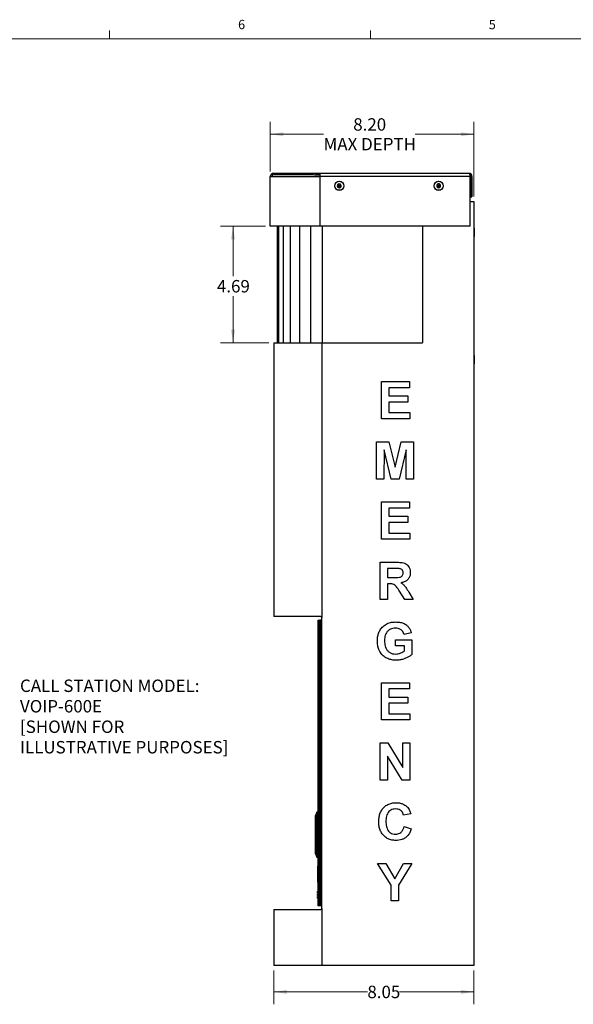
# Model space of a CAD drawing. Units: inches. Extents: x 0.3 to 21.8, y 0.2 to 16.9.
# Drawn here: x 4.9 to 10.4, y 6.9 to 16.9 of the extents above; entities that cross this region are included whole.
import ezdxf

# ---------------------------------------------------------------- set-up
doc = ezdxf.new("R2010")
doc.units = ezdxf.units.IN
doc.header["$MEASUREMENT"] = 0
doc.styles.add('SLDTEXTSTYLE0', font='TXT', dxfattribs={"width": 0.75})
doc.styles.add('SLDTEXTSTYLE1', font='TXT', dxfattribs={"width": 0.7})
doc.dimstyles.new('SLDDIMSTYLE0', dxfattribs={"dimtxt": 0.125, "dimasz": 0.13, "dimexe": 0, "dimexo": 0.0625, "dimgap": 0.03125, "dimtad": 0, "dimtih": 1, "dimtoh": 1, "dimlfac": 4, "dimrnd": 1e-09, "dimzin": 12, "dimdsep": 46, "dimtxsty": 'SLDTEXTSTYLE0', "dimsah": 1, "dimcen": 0.09, "dimadec": 0, "dimazin": 3, "dimtfac": 1, "dimtofl": 0, "dimtmove": 0, "dimatfit": 3, "dimfxl": 1, "dimfrac": 2, "dimtolj": 1, "dimtzin": 12, "dimarcsym": 0})
doc.dimstyles.new('SLDDIMSTYLE3', dxfattribs={"dimtxt": 0.125, "dimasz": 0.13, "dimexe": 0, "dimexo": 0.0625, "dimgap": 0.03125, "dimtad": 0, "dimtih": 1, "dimtoh": 1, "dimlfac": 4, "dimrnd": 1e-09, "dimzin": 4, "dimdsep": 46, "dimtxsty": 'SLDTEXTSTYLE0', "dimsah": 1, "dimcen": 0.09, "dimadec": 0, "dimazin": 1, "dimtfac": 1, "dimtofl": 0, "dimtmove": 0, "dimatfit": 3, "dimfxl": 1, "dimfrac": 2, "dimtolj": 1, "dimtzin": 12, "dimarcsym": 0})

# ---------------------------------------------------------------- blocks, each defined once
blk = doc.blocks.new('SW_NOTE_0_3')
at = {"color": 0, "linetype": 'Continuous', "lineweight": 0, "char_height": 0.125, "attachment_point": 1, "style": 'SLDTEXTSTYLE1'}
for s, insert in [('CALL STATION MODEL:', (0.0224, 0.0368)), ('VOIP-600E', (0.0224, -0.1693)), ('[SHOWN FOR', (0.0224, -0.3753)), ('ILLUSTRATIVE PURPOSES]', (0.0224, -0.5813))]:
    blk.add_mtext(s, dxfattribs=dict(at, insert=insert))
blk = doc.blocks.new('_D_4')
at = {"color": 7, "linetype": 'Continuous', "lineweight": 0}
for p, q in [((7.4263, 7.2889), (7.4263, 6.9485)), ((9.4388, 7.2889), (9.4388, 6.9485)), ((7.4263, 7.0735), (8.3667, 7.0735)), ((9.4388, 7.0735), (8.69, 7.0735))]:
    blk.add_line(p, q, dxfattribs=at)
at = {"color": 7, "linetype": 'Continuous', "lineweight": 18}
for points in [[(7.4263, 7.0735), (7.5563, 7.0535), (7.5563, 7.0935)], [(9.4388, 7.0735), (9.3088, 7.0935), (9.3088, 7.0535)]]:
    blk.add_solid(points, dxfattribs=at)
at = {"color": 7, "linetype": 'Continuous', "lineweight": 18, "insert": (8.3667, 7.1354), "char_height": 0.125, "attachment_point": 1, "style": 'SLDTEXTSTYLE0'}
blk.add_mtext('8.05', dxfattribs=at)
blk = doc.blocks.new('_D_5')
at = {"color": 7, "linetype": 'Continuous', "lineweight": 0}
for p, q in [((7.34, 14.7756), (6.8894, 14.7756)), ((7.0144, 14.7756), (7.0144, 14.2723)), ((7.0144, 13.6039), (7.0144, 14.0739)), ((7.3763, 13.6039), (6.8894, 13.6039))]:
    blk.add_line(p, q, dxfattribs=at)
at = {"color": 7, "linetype": 'Continuous', "lineweight": 18}
for points in [[(7.0144, 14.7756), (6.9944, 14.6456), (7.0344, 14.6456)], [(7.0144, 13.6039), (7.0344, 13.7339), (6.9944, 13.7339)]]:
    blk.add_solid(points, dxfattribs=at)
at = {"color": 7, "linetype": 'Continuous', "lineweight": 18, "insert": (6.8527, 14.235), "char_height": 0.125, "attachment_point": 1, "style": 'SLDTEXTSTYLE0'}
blk.add_mtext('4.69', dxfattribs=at)
blk = doc.blocks.new('_D_6')
at = {"color": 7, "linetype": 'Continuous', "lineweight": 0}
for p, q in [((7.39, 15.3276), (7.39, 15.8263)), ((9.4388, 15.0764), (9.4388, 15.8263)), ((7.39, 15.7013), (7.9256, 15.7013)), ((9.4388, 15.7013), (8.8466, 15.7013))]:
    blk.add_line(p, q, dxfattribs=at)
at = {"color": 7, "linetype": 'Continuous', "lineweight": 18}
for points in [[(7.39, 15.7013), (7.52, 15.6813), (7.52, 15.7213)], [(9.4388, 15.7013), (9.3088, 15.7213), (9.3088, 15.6813)]]:
    blk.add_solid(points, dxfattribs=at)
at = {"color": 7, "linetype": 'Continuous', "lineweight": 18, "char_height": 0.125, "attachment_point": 1, "style": 'SLDTEXTSTYLE0'}
for s, insert in [('8.20', (8.2245, 15.8624)), ('MAX DEPTH', (7.9256, 15.664))]:
    blk.add_mtext(s, dxfattribs=dict(at, insert=insert))

msp = doc.modelspace()

# ---------------------------------------------------------------- linework, layer by layer
at = {"color": 7, "linetype": 'Continuous', "lineweight": 18}
for p, q in [((5.7729, 16.6606), (5.7729, 16.7454)), ((8.3979, 16.6606), (8.3979, 16.7454)), ((0.5229, 16.6606), (21.5229, 16.6606))]:
    msp.add_line(p, q, dxfattribs=at)
at = {"color": 7, "linetype": 'Continuous', "lineweight": 25}
for p, q in [((7.39, 14.7756), (7.39, 15.2776)), ((7.39, 15.2776), (7.89, 15.2776)), ((7.405, 15.3036), (7.4125, 15.2906)), ((7.42, 15.2926), (7.42, 15.3076)), ((7.7703, 15.3076), (7.42, 15.3076)), ((7.7703, 15.2926), (7.42, 15.2926)), ((9.3888, 15.3076), (7.7703, 15.3076)), ((7.7703, 15.2926), (7.7703, 15.3076)), ((7.89, 15.2776), (7.89, 15.3036)), ((7.89, 14.7756), (7.89, 15.2776)), ((9.402, 15.2776), (7.89, 15.2776)), ((9.402, 14.7756), (9.402, 15.2776)), ((9.4038, 15.2776), (9.4188, 15.2776)), ((9.4038, 15.2776), (9.4038, 15.0726)), ((9.4188, 15.2776), (9.4188, 15.0726)), ((9.4038, 15.0726), (9.4188, 15.0726)), ((9.402, 15.0264), (9.4388, 15.0264)), ((9.4388, 15.0264), (9.4388, 7.3389)), ((7.89, 14.7756), (7.39, 14.7756)), ((7.4575, 14.7756), (7.4575, 13.6039)), ((7.4729, 14.7756), (7.4729, 13.6039)), ((7.5182, 14.7756), (7.5182, 13.6039)), ((7.5902, 14.7756), (7.5902, 13.6039)), ((7.684, 14.7756), (7.684, 13.6039)), ((7.7933, 14.7756), (7.7933, 13.6039)), ((9.402, 14.7756), (7.89, 14.7756)), ((7.9105, 14.7756), (7.9105, 13.6039)), ((8.9263, 13.6114), (8.9263, 14.7756)), ((9.4411, 14.7564), (9.4388, 14.7564)), ((9.4388, 14.6714), (9.4411, 14.6714)), ((9.4435, 14.7522), (9.4411, 14.7564)), ((9.4411, 14.7139), (9.4411, 14.7564)), ((9.4411, 14.6714), (9.4411, 14.7139)), ((9.4411, 14.6714), (9.4435, 14.6755)), ((9.4435, 14.7139), (9.4435, 14.7522)), ((9.4435, 14.6755), (9.4435, 14.7139)), ((7.4263, 13.6039), (7.4263, 10.8514)), ((7.4263, 13.6039), (7.9093, 13.6039)), ((7.9093, 13.6039), (7.9093, 10.8396)), ((7.9093, 13.6039), (8.9188, 13.6039)), ((9.4411, 13.4751), (9.4388, 13.4751)), ((9.4435, 13.471), (9.4411, 13.4751)), ((9.4411, 13.4326), (9.4411, 13.4751)), ((9.4388, 13.3901), (9.4411, 13.3901)), ((9.4411, 13.3901), (9.4411, 13.4326)), ((9.4411, 13.3901), (9.4435, 13.3942)), ((9.4435, 13.4326), (9.4435, 13.471)), ((9.4435, 13.3942), (9.4435, 13.4326)), ((8.5105, 12.8389), (8.5105, 13.2139)), ((8.5105, 13.2139), (8.7893, 13.2139)), ((8.7893, 13.2139), (8.7893, 13.1514)), ((8.5826, 13.1514), (8.5826, 13.0696)), ((8.7893, 13.1514), (8.5826, 13.1514)), ((8.5826, 13.0696), (8.7749, 13.0696)), ((8.7749, 13.0071), (8.5826, 13.0071)), ((8.5826, 13.0071), (8.5826, 12.9014)), ((8.7749, 13.0696), (8.7749, 13.0071)), ((8.5826, 12.9014), (8.7941, 12.9014)), ((8.7941, 12.9014), (8.7941, 12.8389)), ((8.7941, 12.8389), (8.5105, 12.8389)), ((8.46, 12.2329), (8.46, 12.6079)), ((8.46, 12.6079), (8.582, 12.6079)), ((8.582, 12.6079), (8.6451, 12.3521)), ((8.6451, 12.3521), (8.7082, 12.6079)), ((8.7082, 12.6079), (8.8302, 12.6079)), ((8.8302, 12.6079), (8.8302, 12.2329)), ((8.5345, 12.5281), (8.5321, 12.2329)), ((8.6049, 12.2329), (8.5345, 12.5281)), ((8.7556, 12.5281), (8.6853, 12.2329)), ((8.758, 12.2329), (8.7556, 12.5281)), ((8.5321, 12.2329), (8.46, 12.2329)), ((8.6853, 12.2329), (8.6049, 12.2329)), ((8.8302, 12.2329), (8.758, 12.2329)), ((8.5105, 11.6269), (8.5105, 12.0019)), ((8.5105, 12.0019), (8.7893, 12.0019)), ((8.7893, 12.0019), (8.7893, 11.9394)), ((8.7893, 11.9394), (8.5826, 11.9394)), ((8.5826, 11.9394), (8.5826, 11.8576)), ((8.5826, 11.8576), (8.7749, 11.8576)), ((8.5826, 11.7951), (8.5826, 11.6894)), ((8.7749, 11.7951), (8.5826, 11.7951)), ((8.7749, 11.8576), (8.7749, 11.7951)), ((8.5826, 11.6894), (8.7941, 11.6894)), ((8.7941, 11.6894), (8.7941, 11.6269)), ((8.7941, 11.6269), (8.5105, 11.6269)), ((8.496, 11.0209), (8.496, 11.3959)), ((8.496, 11.3959), (8.6534, 11.3959)), ((8.6294, 11.3334), (8.5681, 11.3334)), ((8.5681, 11.3334), (8.5681, 11.242)), ((8.5681, 11.242), (8.6262, 11.242)), ((8.5843, 11.1795), (8.5681, 11.1795)), ((8.5681, 11.1795), (8.5681, 11.0209)), ((8.7435, 11.0209), (8.6901, 11.106)), ((8.7823, 11.0951), (8.8278, 11.0209)), ((8.5681, 11.0209), (8.496, 11.0209)), ((8.8278, 11.0209), (8.7435, 11.0209)), ((7.8975, 10.8514), (7.4263, 10.8514)), ((7.8726, 10.8139), (7.8786, 10.8139)), ((7.8726, 10.7514), (7.8726, 10.8139)), ((7.8786, 10.8139), (7.8786, 10.7514)), ((7.88, 10.8139), (7.8786, 10.8139)), ((7.8786, 10.8139), (7.8936, 10.8139)), ((7.88, 10.8139), (7.88, 10.7514)), ((7.9093, 10.8139), (7.8936, 10.8139)), ((7.8936, 10.8139), (7.8936, 10.7514)), ((7.9093, 7.9131), (7.9093, 10.8396)), ((7.8786, 10.7514), (7.8726, 10.7514)), ((7.8726, 8.0014), (7.8726, 10.7514)), ((7.8786, 8.0014), (7.8786, 10.7514)), ((7.88, 10.7514), (7.8786, 10.7514)), ((7.8936, 10.7514), (7.8786, 10.7514)), ((7.88, 10.7514), (7.88, 8.0014)), ((7.9093, 10.7514), (7.8936, 10.7514)), ((7.8936, 10.7514), (7.8936, 8.0014)), ((8.6499, 10.5543), (8.6499, 10.6168)), ((8.6499, 10.6168), (8.8133, 10.6168)), ((8.8085, 10.6841), (8.7364, 10.6697)), ((8.8133, 10.6168), (8.8133, 10.4662)), ((8.7412, 10.5543), (8.6499, 10.5543)), ((8.7412, 10.5054), (8.7412, 10.5543)), ((7.872, 10.3683), (7.8726, 10.3683)), ((7.872, 10.3583), (7.8726, 10.3583)), ((7.872, 10.3264), (7.872, 10.3583)), ((7.8726, 10.3262), (7.872, 10.3262)), ((7.872, 10.3139), (7.872, 10.3262)), ((7.872, 10.3015), (7.872, 10.3139)), ((7.872, 10.3015), (7.8726, 10.3015)), ((7.872, 10.2441), (7.872, 10.3015)), ((7.872, 10.2441), (7.8726, 10.2441)), ((7.872, 10.2191), (7.8726, 10.2191)), ((7.872, 10.2097), (7.872, 10.2191)), ((7.872, 10.2097), (7.8726, 10.2097)), ((7.872, 10.1734), (7.872, 10.1791)), ((7.872, 10.1791), (7.8726, 10.1791)), ((7.872, 10.1791), (7.872, 10.1791)), ((7.872, 10.1791), (7.8726, 10.1791)), ((7.872, 10.1734), (7.8726, 10.1734)), ((7.872, 10.1671), (7.872, 10.1734)), ((7.872, 10.1671), (7.8726, 10.1671)), ((7.872, 10.1614), (7.872, 10.1671)), ((7.872, 10.1614), (7.8726, 10.1614)), ((7.872, 10.1542), (7.872, 10.1614)), ((7.872, 10.1484), (7.872, 10.1542)), ((7.872, 10.1542), (7.8726, 10.1542)), ((7.872, 10.1484), (7.8726, 10.1484)), ((8.5105, 9.8089), (8.5105, 10.1839)), ((8.5105, 10.1839), (8.7893, 10.1839)), ((8.7893, 10.1214), (8.5826, 10.1214)), ((8.5826, 10.1214), (8.5826, 10.0396)), ((8.7893, 10.1839), (8.7893, 10.1214)), ((8.5826, 10.0396), (8.7749, 10.0396)), ((8.7749, 10.0396), (8.7749, 9.9771)), ((8.7749, 9.9771), (8.5826, 9.9771)), ((8.5826, 9.9771), (8.5826, 9.8714)), ((8.7941, 9.8089), (8.5105, 9.8089)), ((8.5826, 9.8714), (8.7941, 9.8714)), ((8.7941, 9.8714), (8.7941, 9.8089)), ((7.8724, 9.5785), (7.8726, 9.5785)), ((7.8724, 9.5685), (7.8726, 9.5685)), ((7.8724, 9.5643), (7.8726, 9.5643)), ((7.8724, 9.5643), (7.8724, 9.5481)), ((7.8724, 9.5481), (7.8726, 9.5481)), ((7.8724, 9.5473), (7.8726, 9.5473)), ((7.8724, 9.5473), (7.8726, 9.5473)), ((8.496, 9.2029), (8.496, 9.5779)), ((8.496, 9.5779), (8.5714, 9.5779)), ((8.5714, 9.5779), (8.722, 9.3315)), ((8.722, 9.3315), (8.722, 9.5779)), ((8.722, 9.5779), (8.7941, 9.5779)), ((8.7941, 9.5779), (8.7941, 9.2029)), ((7.8724, 9.4867), (7.8726, 9.4867)), ((7.8724, 9.4864), (7.8726, 9.4864)), ((7.8724, 9.4719), (7.8726, 9.4719)), ((7.8724, 9.4564), (7.8726, 9.4564)), ((7.8724, 9.4556), (7.8726, 9.4556)), ((8.7165, 9.2029), (8.5681, 9.4455)), ((8.5681, 9.4455), (8.5681, 9.2029)), ((7.8724, 9.3959), (7.8726, 9.3959)), ((7.8724, 9.3951), (7.8724, 9.3763)), ((7.8724, 9.3951), (7.8726, 9.3951)), ((7.8724, 9.3763), (7.8726, 9.3763)), ((7.8724, 9.3763), (7.8724, 9.3651)), ((7.8724, 9.3651), (7.8726, 9.3651)), ((7.8724, 9.3643), (7.8726, 9.3643)), ((8.5681, 9.2029), (8.496, 9.2029)), ((8.7941, 9.2029), (8.7165, 9.2029)), ((7.8596, 8.8806), (7.8452, 8.847)), ((7.8452, 8.6551), (7.8452, 8.847)), ((7.8609, 8.8815), (7.8596, 8.8806)), ((7.8596, 8.4296), (7.8596, 8.8806)), ((7.8629, 8.8815), (7.8609, 8.8815)), ((7.8609, 8.4287), (7.8609, 8.8815)), ((7.8649, 8.8795), (7.8629, 8.8815)), ((7.8629, 8.4287), (7.8629, 8.8815)), ((7.8649, 8.4307), (7.8649, 8.8795)), ((7.8726, 8.8741), (7.8649, 8.8741)), ((8.8037, 8.8661), (8.7316, 8.8517)), ((8.7364, 8.7363), (8.8085, 8.7123)), ((7.8452, 8.4632), (7.8452, 8.6551)), ((7.8452, 8.4632), (7.8596, 8.4296)), ((7.8596, 8.4296), (7.8609, 8.4287)), ((7.8609, 8.4287), (7.8629, 8.4287)), ((7.8629, 8.4287), (7.8649, 8.4307)), ((7.8649, 8.4361), (7.8726, 8.4361)), ((7.872, 8.4321), (7.872, 8.4345)), ((7.8726, 8.432), (7.872, 8.432)), ((7.872, 8.4229), (7.872, 8.432)), ((7.872, 8.4137), (7.872, 8.4229)), ((7.8648, 8.3366), (7.8726, 8.3366)), ((7.8648, 8.3366), (7.8648, 8.3343)), ((7.8648, 8.3326), (7.8648, 8.2347)), ((7.8648, 8.3326), (7.8726, 8.3326)), ((7.872, 8.4137), (7.8726, 8.4137)), ((7.872, 8.3715), (7.872, 8.4137)), ((7.872, 8.3715), (7.8726, 8.3715)), ((7.872, 8.3531), (7.8726, 8.3531)), ((7.872, 8.3462), (7.872, 8.3531)), ((7.872, 8.3462), (7.8726, 8.3462)), ((8.6066, 8.1487), (8.4696, 8.3659)), ((8.4696, 8.3659), (8.5539, 8.3659)), ((8.5539, 8.3659), (8.6426, 8.2114)), ((8.6426, 8.2114), (8.7314, 8.3659)), ((8.8157, 8.3659), (8.6787, 8.1482)), ((8.7314, 8.3659), (8.8157, 8.3659)), ((7.8648, 8.2347), (7.8726, 8.2347)), ((7.8648, 8.2347), (7.8648, 8.1764)), ((7.8648, 8.1764), (7.8726, 8.1764)), ((7.8648, 8.1746), (7.8648, 8.1723)), ((7.8648, 8.1723), (7.8726, 8.1723)), ((8.6066, 7.9909), (8.6066, 8.1487)), ((8.6787, 8.1482), (8.6787, 7.9909)), ((7.8726, 8.0831), (7.8664, 8.0831)), ((7.8664, 8.0676), (7.8726, 8.0676)), ((7.8726, 8.0581), (7.8664, 8.0581)), ((7.8664, 8.0426), (7.8726, 8.0426)), ((7.8726, 8.0331), (7.8664, 8.0331)), ((7.8664, 8.0176), (7.8726, 8.0176)), ((7.8726, 8.0014), (7.8786, 8.0014)), ((7.8726, 7.9389), (7.8726, 8.0014)), ((7.8786, 7.9389), (7.8726, 7.9389)), ((7.8786, 8.0014), (7.8786, 7.9389)), ((7.88, 8.0014), (7.8786, 8.0014)), ((7.8786, 8.0014), (7.8936, 8.0014)), ((7.88, 7.9389), (7.8786, 7.9389)), ((7.8936, 7.9389), (7.8786, 7.9389)), ((7.88, 8.0014), (7.88, 7.9389)), ((7.9093, 8.0014), (7.8936, 8.0014)), ((7.8936, 8.0014), (7.8936, 7.9389)), ((7.9093, 7.9389), (7.8936, 7.9389)), ((8.6787, 7.9909), (8.6066, 7.9909)), ((7.4263, 7.9014), (7.4263, 7.3389)), ((7.4263, 7.9014), (7.8975, 7.9014)), ((7.9093, 7.9131), (7.9093, 7.3389)), ((7.9093, 7.3389), (7.4263, 7.3389)), ((9.4388, 7.3389), (7.9093, 7.3389))]:
    msp.add_line(p, q, dxfattribs=at)
at = {"color": 8, "linetype": 'Continuous', "lineweight": 25}
for p, q in [((7.8664, 8.0754), (7.8664, 8.0831)), ((7.8664, 8.0676), (7.8664, 8.0754)), ((7.8664, 8.0504), (7.8664, 8.0581)), ((7.8664, 8.0426), (7.8664, 8.0504)), ((7.8664, 8.0254), (7.8664, 8.0331)), ((7.8664, 8.0176), (7.8664, 8.0254))]:
    msp.add_line(p, q, dxfattribs=at)
at = {"color": 7, "linetype": 'Continuous', "lineweight": 25}
for centre, radius in [((8.0838, 15.1826), 0.046), ((8.0838, 15.1826), 0.0453), ((8.0838, 15.1826), 0.00497), ((9.0838, 15.1826), 0.046), ((9.0838, 15.1826), 0.0453), ((9.0838, 15.1826), 0.00497)]:
    msp.add_circle(centre, radius, dxfattribs=at)
for centre, radius, start, end in [((7.42, 15.2776), 0.03, 120, 180), ((7.42, 15.2776), 0.015, 120, 180), ((9.3888, 15.2776), 0.03, 360, 90), ((9.3888, 15.2776), 0.015, 360, 31.65318), ((8.0838, 15.1826), 0.0199, 155.54756, 215.54756), ((8.0838, 15.1826), 0.0199, 95.54756, 155.54756), ((8.0838, 15.1826), 0.0199, 215.54756, 275.54756), ((8.0838, 15.1826), 0.0199, 35.54756, 95.54756), ((8.0838, 15.1826), 0.0199, 275.54756, 335.54756), ((8.0838, 15.1826), 0.0199, 335.54756, 35.54756), ((9.0838, 15.1826), 0.0199, 142.18482, 202.18482), ((9.0838, 15.1826), 0.0199, 202.18482, 262.18482), ((9.0838, 15.1826), 0.0199, 82.18482, 142.18482), ((9.0838, 15.1826), 0.0199, 262.18482, 322.18482), ((9.0838, 15.1826), 0.0199, 22.18482, 82.18482), ((9.0838, 15.1826), 0.0199, 322.18482, 22.18482), ((8.9188, 13.6114), 0.0075, 270, 0), ((7.8943, 10.8364), 0.015, 0, 90), ((7.8943, 7.9164), 0.015, 270, 0)]:
    msp.add_arc(centre, radius, start, end, dxfattribs=at)
for centre, major_axis, ratio, start_param, end_param in [((9.3888, 15.2776), (0, 0.03), 0.441074, 4.712389, 6.283185), ((7.8664, 8.0754), (0, 0.00775), 0.322581, 0, 1.570796), ((7.8664, 8.0754), (0, -0.00775), 0.322581, 4.712389, 6.283185), ((7.8664, 8.0504), (0, 0.00775), 0.322581, 0, 1.570796), ((7.8664, 8.0504), (0, -0.00775), 0.322581, 4.712389, 6.283185), ((7.8664, 8.0254), (0, 0.00775), 0.322581, 0, 1.570796), ((7.8664, 8.0254), (0, -0.00775), 0.322581, 4.712389, 6.283185)]:
    msp.add_ellipse(centre, major_axis=major_axis, ratio=ratio, start_param=start_param, end_param=end_param, dxfattribs=at)
for points, knots in [([(7.42, 15.3076), (7.4177, 15.3074), (7.4131, 15.3071), (7.4068, 15.3047), (7.4057, 15.304), (7.405, 15.3036)], [0, 0, 0, 0, 0.251556, 0.503045, 1, 1, 1, 1]), ([(7.42, 15.2926), (7.4188, 15.2925), (7.4159, 15.2923), (7.4131, 15.291), (7.4127, 15.2907), (7.4125, 15.2906)], [0, 0, 0, 0, 0.2500297, 0.6245921, 1, 1, 1, 1]), ([(7.89, 15.3036), (7.8799, 15.3037), (7.8596, 15.3039), (7.8194, 15.306), (7.7899, 15.307), (7.7703, 15.3076)], [0, 0, 0, 0, 0.25152, 0.503016, 1, 1, 1, 1]), ([(7.89, 15.2906), (7.88, 15.2906), (7.855, 15.2908), (7.8151, 15.292), (7.7852, 15.2924), (7.7703, 15.2926)], [0, 0, 0, 0, 0.250017, 0.624589, 1, 1, 1, 1]), ([(8.0657, 15.1908), (8.0656, 15.1908), (8.0655, 15.1905), (8.0654, 15.19), (8.0655, 15.1894), (8.0657, 15.1888), (8.0659, 15.1885), (8.066, 15.1883)], [0, 0, 0, 0, 0.070164, 0.275943, 0.489951, 0.8014607, 1, 1, 1, 1]), ([(8.0677, 15.1922), (8.0675, 15.1922), (8.067, 15.1921), (8.0663, 15.1917), (8.0659, 15.1913), (8.0657, 15.191), (8.0657, 15.1908)], [0, 0, 0, 0, 0.3503, 0.617843, 0.843159, 1, 1, 1, 1]), ([(8.066, 15.1883), (8.0667, 15.1874), (8.0677, 15.1858), (8.0687, 15.183), (8.069, 15.1805), (8.0689, 15.1779), (8.0684, 15.1756), (8.0677, 15.1741), (8.0674, 15.1735)], [0, 0, 0, 0, 0.256459, 0.397851, 0.540585, 0.662992, 0.855723, 1, 1, 1, 1]), ([(8.0674, 15.1735), (8.0673, 15.1733), (8.0671, 15.1729), (8.0671, 15.1721), (8.0673, 15.1715), (8.0675, 15.1712), (8.0676, 15.171)], [0, 0, 0, 0, 0.336581, 0.606956, 0.833749, 1, 1, 1, 1]), ([(8.0676, 15.171), (8.0676, 15.171), (8.0678, 15.1708), (8.0681, 15.1705), (8.0687, 15.1701), (8.0693, 15.17), (8.0697, 15.1701), (8.0699, 15.1701)], [0, 0, 0, 0, 0.062248, 0.268361, 0.481554, 0.790372, 1, 1, 1, 1]), ([(8.0798, 15.2009), (8.0793, 15.1998), (8.0785, 15.1981), (8.0765, 15.1958), (8.0746, 15.1943), (8.0722, 15.1931), (8.07, 15.1924), (8.0684, 15.1923), (8.0677, 15.1922)], [0, 0, 0, 0, 0.256401, 0.397798, 0.540538, 0.66295, 0.855654, 1, 1, 1, 1]), ([(8.0699, 15.1701), (8.0711, 15.1702), (8.0729, 15.1704), (8.0759, 15.1697), (8.0782, 15.1688), (8.0804, 15.1674), (8.0822, 15.1658), (8.083, 15.1645), (8.0834, 15.1639)], [0, 0, 0, 0, 0.25647, 0.397861, 0.540593, 0.663, 0.855736, 1, 1, 1, 1]), ([(8.0818, 15.2024), (8.0817, 15.2024), (8.0813, 15.2023), (8.0808, 15.2021), (8.0803, 15.2017), (8.08, 15.2012), (8.0799, 15.2009), (8.0798, 15.2009)], [0, 0, 0, 0, 0.144537, 0.349733, 0.573488, 0.912773, 1, 1, 1, 1]), ([(8.0841, 15.2013), (8.0839, 15.2015), (8.0836, 15.2019), (8.0828, 15.2023), (8.0822, 15.2024), (8.0819, 15.2024), (8.0818, 15.2024)], [0, 0, 0, 0, 0.409778, 0.665844, 0.923705, 1, 1, 1, 1]), ([(8.0834, 15.1639), (8.0836, 15.1637), (8.0839, 15.1633), (8.0847, 15.1629), (8.0853, 15.1628), (8.0856, 15.1628), (8.0857, 15.1628)], [0, 0, 0, 0, 0.409777, 0.665844, 0.923705, 1, 1, 1, 1]), ([(8.0976, 15.1951), (8.0964, 15.195), (8.0946, 15.1949), (8.0916, 15.1955), (8.0893, 15.1964), (8.0871, 15.1978), (8.0853, 15.1994), (8.0845, 15.2007), (8.0841, 15.2013)], [0, 0, 0, 0, 0.25647, 0.3978605, 0.5405934, 0.6629995, 0.8557361, 1, 1, 1, 1]), ([(8.0857, 15.1628), (8.0858, 15.1628), (8.0862, 15.1629), (8.0867, 15.1631), (8.0872, 15.1635), (8.0875, 15.164), (8.0876, 15.1643), (8.0877, 15.1643)], [0, 0, 0, 0, 0.144537, 0.349733, 0.573487, 0.912773, 1, 1, 1, 1]), ([(8.0877, 15.1643), (8.0882, 15.1654), (8.089, 15.1671), (8.091, 15.1694), (8.0929, 15.1709), (8.0953, 15.1721), (8.0975, 15.1728), (8.0991, 15.1729), (8.0998, 15.173)], [0, 0, 0, 0, 0.2564005, 0.3977981, 0.5405384, 0.6629504, 0.855654, 1, 1, 1, 1]), ([(8.0999, 15.1942), (8.0999, 15.1942), (8.0997, 15.1944), (8.0994, 15.1947), (8.0988, 15.1951), (8.0982, 15.1952), (8.0978, 15.1951), (8.0976, 15.1951)], [0, 0, 0, 0, 0.062248, 0.268361, 0.481553, 0.790371, 1, 1, 1, 1]), ([(8.1015, 15.1769), (8.1008, 15.1778), (8.0998, 15.1794), (8.0988, 15.1822), (8.0985, 15.1847), (8.0986, 15.1873), (8.0991, 15.1897), (8.0998, 15.1911), (8.1001, 15.1917)], [0, 0, 0, 0, 0.256459, 0.397851, 0.540585, 0.662992, 0.855723, 1, 1, 1, 1]), ([(8.0998, 15.173), (8.1, 15.173), (8.1005, 15.1731), (8.1012, 15.1735), (8.1016, 15.1739), (8.1018, 15.1742), (8.1018, 15.1744)], [0, 0, 0, 0, 0.350301, 0.617843, 0.84316, 1, 1, 1, 1]), ([(8.1001, 15.1917), (8.1002, 15.1919), (8.1004, 15.1923), (8.1004, 15.1931), (8.1002, 15.1937), (8.1, 15.194), (8.0999, 15.1942)], [0, 0, 0, 0, 0.33658, 0.606956, 0.833748, 1, 1, 1, 1]), ([(8.1018, 15.1744), (8.1019, 15.1744), (8.102, 15.1747), (8.1021, 15.1752), (8.102, 15.1758), (8.1018, 15.1764), (8.1016, 15.1767), (8.1015, 15.1769)], [0, 0, 0, 0, 0.070165, 0.275943, 0.489952, 0.801461, 1, 1, 1, 1]), ([(9.0658, 15.1776), (9.0656, 15.1773), (9.0653, 15.1769), (9.0651, 15.1761), (9.0652, 15.1755), (9.0653, 15.1752), (9.0653, 15.1751)], [0, 0, 0, 0, 0.409778, 0.665844, 0.923705, 1, 1, 1, 1]), ([(9.0653, 15.1751), (9.0654, 15.175), (9.0656, 15.1747), (9.0659, 15.1742), (9.0665, 15.1738), (9.067, 15.1737), (9.0673, 15.1736), (9.0674, 15.1736)], [0, 0, 0, 0, 0.144537, 0.349733, 0.573488, 0.912773, 1, 1, 1, 1]), ([(9.0678, 15.1923), (9.0682, 15.1912), (9.0689, 15.1894), (9.0692, 15.1865), (9.069, 15.184), (9.0682, 15.1814), (9.0672, 15.1793), (9.0662, 15.1781), (9.0658, 15.1776)], [0, 0, 0, 0, 0.25647, 0.397861, 0.540593, 0.663, 0.855736, 1, 1, 1, 1]), ([(9.0674, 15.1736), (9.0686, 15.1734), (9.0704, 15.1732), (9.0731, 15.1719), (9.0751, 15.1705), (9.077, 15.1686), (9.0783, 15.1666), (9.0789, 15.1651), (9.0791, 15.1645)], [0, 0, 0, 0, 0.256401, 0.397798, 0.540538, 0.66295, 0.855654, 1, 1, 1, 1]), ([(9.068, 15.1948), (9.068, 15.1947), (9.0679, 15.1945), (9.0677, 15.1941), (9.0675, 15.1934), (9.0676, 15.1928), (9.0677, 15.1924), (9.0678, 15.1923)], [0, 0, 0, 0, 0.062248, 0.268361, 0.481553, 0.790371, 1, 1, 1, 1]), ([(9.0704, 15.1957), (9.0701, 15.1957), (9.0697, 15.1957), (9.069, 15.1955), (9.0684, 15.1952), (9.0682, 15.1949), (9.068, 15.1948)], [0, 0, 0, 0, 0.33658, 0.606956, 0.833748, 1, 1, 1, 1]), ([(9.0842, 15.2013), (9.0834, 15.2003), (9.0823, 15.1989), (9.0798, 15.1971), (9.0776, 15.1961), (9.075, 15.1955), (9.0726, 15.1953), (9.0711, 15.1956), (9.0704, 15.1957)], [0, 0, 0, 0, 0.256459, 0.397851, 0.540585, 0.662992, 0.855723, 1, 1, 1, 1]), ([(9.0791, 15.1645), (9.0792, 15.1643), (9.0794, 15.1638), (9.08, 15.1633), (9.0805, 15.163), (9.0809, 15.1629), (9.081, 15.1629)], [0, 0, 0, 0, 0.3502999, 0.6178427, 0.8431595, 1, 1, 1, 1]), ([(9.081, 15.1629), (9.0811, 15.1629), (9.0814, 15.1629), (9.0819, 15.1629), (9.0825, 15.1631), (9.083, 15.1635), (9.0832, 15.1638), (9.0833, 15.1639)], [0, 0, 0, 0, 0.070164, 0.275943, 0.489951, 0.801461, 1, 1, 1, 1]), ([(9.0833, 15.1639), (9.0841, 15.1649), (9.0852, 15.1663), (9.0877, 15.1681), (9.0899, 15.1691), (9.0925, 15.1697), (9.0949, 15.1699), (9.0964, 15.1696), (9.0971, 15.1695)], [0, 0, 0, 0, 0.256459, 0.397851, 0.540585, 0.662992, 0.855723, 1, 1, 1, 1]), ([(9.0865, 15.2023), (9.0864, 15.2023), (9.0861, 15.2023), (9.0856, 15.2023), (9.085, 15.2021), (9.0845, 15.2017), (9.0843, 15.2014), (9.0842, 15.2013)], [0, 0, 0, 0, 0.0701646, 0.2759435, 0.4899516, 0.8014615, 1, 1, 1, 1]), ([(9.0884, 15.2007), (9.0883, 15.2009), (9.0881, 15.2014), (9.0875, 15.2019), (9.087, 15.2022), (9.0866, 15.2023), (9.0865, 15.2023)], [0, 0, 0, 0, 0.350301, 0.617843, 0.84316, 1, 1, 1, 1]), ([(9.1001, 15.1916), (9.0989, 15.1918), (9.0971, 15.192), (9.0944, 15.1933), (9.0924, 15.1947), (9.0905, 15.1966), (9.0892, 15.1986), (9.0886, 15.2001), (9.0884, 15.2007)], [0, 0, 0, 0, 0.256401, 0.397798, 0.540538, 0.66295, 0.855654, 1, 1, 1, 1]), ([(9.0971, 15.1695), (9.0974, 15.1695), (9.0978, 15.1695), (9.0985, 15.1697), (9.0991, 15.17), (9.0993, 15.1703), (9.0995, 15.1704)], [0, 0, 0, 0, 0.336581, 0.606956, 0.833749, 1, 1, 1, 1]), ([(9.0997, 15.1729), (9.0993, 15.174), (9.0986, 15.1758), (9.0983, 15.1788), (9.0985, 15.1812), (9.0993, 15.1838), (9.1003, 15.1859), (9.1013, 15.1871), (9.1017, 15.1876)], [0, 0, 0, 0, 0.25647, 0.3978605, 0.5405934, 0.6629995, 0.8557361, 1, 1, 1, 1]), ([(9.0995, 15.1704), (9.0995, 15.1705), (9.0996, 15.1707), (9.0998, 15.1711), (9.1, 15.1718), (9.0999, 15.1724), (9.0998, 15.1728), (9.0997, 15.1729)], [0, 0, 0, 0, 0.062248, 0.268361, 0.481554, 0.790372, 1, 1, 1, 1]), ([(9.1022, 15.1901), (9.1021, 15.1902), (9.1019, 15.1905), (9.1016, 15.191), (9.101, 15.1914), (9.1005, 15.1915), (9.1002, 15.1916), (9.1001, 15.1916)], [0, 0, 0, 0, 0.144537, 0.349733, 0.573487, 0.912773, 1, 1, 1, 1]), ([(9.1017, 15.1876), (9.1019, 15.1879), (9.1022, 15.1883), (9.1024, 15.1892), (9.1023, 15.1897), (9.1022, 15.19), (9.1022, 15.1901)], [0, 0, 0, 0, 0.409777, 0.665844, 0.923705, 1, 1, 1, 1]), ([(8.6534, 11.3959), (8.662, 11.3958), (8.6791, 11.3956), (8.7047, 11.3937), (8.7301, 11.3898), (8.7544, 11.3805), (8.7744, 11.3637), (8.7885, 11.3421), (8.7975, 11.3177), (8.7984, 11.3005), (8.7989, 11.292)], [0, 0, 0, 0, 0.125219, 0.250429, 0.375576, 0.500391, 0.625191, 0.750098, 0.875016, 1, 1, 1, 1]), ([(8.6868, 11.3322), (8.6761, 11.3326), (8.657, 11.3334), (8.6379, 11.3334), (8.6294, 11.3334)], [0, 0, 0, 0, 0.559921, 1, 1, 1, 1]), ([(8.7268, 11.2887), (8.7263, 11.2948), (8.7253, 11.3071), (8.7145, 11.3212), (8.7009, 11.3292), (8.6915, 11.3312), (8.6868, 11.3322)], [0, 0, 0, 0, 0.2799143, 0.5589456, 0.7792872, 1, 1, 1, 1]), ([(8.6262, 11.242), (8.6368, 11.2421), (8.6579, 11.2424), (8.6843, 11.243), (8.7049, 11.2487), (8.7177, 11.2585), (8.7258, 11.2728), (8.7265, 11.2834), (8.7268, 11.2887)], [0, 0, 0, 0, 0.2505712, 0.5010245, 0.6258052, 0.750423, 0.8750499, 1, 1, 1, 1]), ([(8.7989, 11.292), (8.7984, 11.2823), (8.7973, 11.2631), (8.7864, 11.2359), (8.7668, 11.212), (8.7382, 11.1955), (8.716, 11.1911), (8.7049, 11.1888)], [0, 0, 0, 0, 0.1869, 0.373504, 0.560012, 0.779703, 1, 1, 1, 1]), ([(8.6901, 11.106), (8.6851, 11.1129), (8.6751, 11.1268), (8.6597, 11.1472), (8.6443, 11.1656), (8.6246, 11.1767), (8.6044, 11.1792), (8.591, 11.1794), (8.5843, 11.1795)], [0, 0, 0, 0, 0.186919, 0.373824, 0.560374, 0.706555, 0.853175, 1, 1, 1, 1]), ([(8.7049, 11.1888), (8.7143, 11.1822), (8.7333, 11.1691), (8.7587, 11.1364), (8.7734, 11.1107), (8.7823, 11.0951)], [0, 0, 0, 0, 0.279901, 0.559677, 1, 1, 1, 1]), ([(7.8975, 10.8514), (7.8991, 10.8514), (7.9006, 10.851), (7.9034, 10.8499), (7.9047, 10.849), (7.9069, 10.8468), (7.9078, 10.8455), (7.9089, 10.8427), (7.9093, 10.8412), (7.9093, 10.8396)], [0, 0, 0, 0, 0.25, 0.25, 0.5, 0.5, 0.75, 0.75, 1, 1, 1, 1]), ([(8.4672, 10.6036), (8.4677, 10.6166), (8.4687, 10.6425), (8.4783, 10.6803), (8.4957, 10.7177), (8.5231, 10.7523), (8.5493, 10.7682), (8.5624, 10.7761)], [0, 0, 0, 0, 0.18687, 0.373687, 0.560445, 0.780177, 1, 1, 1, 1]), ([(8.65, 10.7322), (8.6411, 10.7318), (8.6234, 10.731), (8.5977, 10.7227), (8.5752, 10.708), (8.5573, 10.6874), (8.5461, 10.662), (8.5401, 10.6346), (8.5396, 10.616), (8.5393, 10.6067)], [0, 0, 0, 0, 0.140092, 0.280056, 0.419945, 0.559817, 0.706407, 0.853159, 1, 1, 1, 1]), ([(8.5624, 10.7761), (8.5701, 10.7796), (8.5857, 10.7867), (8.6157, 10.7932), (8.6376, 10.7941), (8.651, 10.7947)], [0, 0, 0, 0, 0.279987, 0.560035, 1, 1, 1, 1]), ([(8.7364, 10.6697), (8.7341, 10.6765), (8.7294, 10.6901), (8.7162, 10.7076), (8.6983, 10.7218), (8.6754, 10.7309), (8.6585, 10.7317), (8.65, 10.7322)], [0, 0, 0, 0, 0.186805, 0.373429, 0.560053, 0.779853, 1, 1, 1, 1]), ([(8.651, 10.7947), (8.6641, 10.7942), (8.6904, 10.7933), (8.7289, 10.7838), (8.7612, 10.7655), (8.7847, 10.741), (8.8005, 10.714), (8.8058, 10.6941), (8.8085, 10.6841)], [0, 0, 0, 0, 0.1868925, 0.3735999, 0.5599278, 0.70657, 0.853241, 1, 1, 1, 1]), ([(8.6551, 10.4101), (8.6408, 10.4107), (8.6124, 10.412), (8.5711, 10.4242), (8.5338, 10.4454), (8.503, 10.4767), (8.4823, 10.5158), (8.4694, 10.5589), (8.4679, 10.5887), (8.4672, 10.6036)], [0, 0, 0, 0, 0.140099, 0.280102, 0.420038, 0.559897, 0.706497, 0.853228, 1, 1, 1, 1]), ([(8.5393, 10.6067), (8.5395, 10.5975), (8.54, 10.5791), (8.5451, 10.5519), (8.5545, 10.5258), (8.571, 10.5028), (8.5936, 10.485), (8.6209, 10.4742), (8.6402, 10.4731), (8.6499, 10.4726)], [0, 0, 0, 0, 0.140206, 0.280357, 0.420422, 0.560315, 0.706825, 0.853337, 1, 1, 1, 1]), ([(8.6499, 10.4726), (8.6591, 10.4731), (8.6775, 10.4743), (8.702, 10.4828), (8.7234, 10.4929), (8.7353, 10.5012), (8.7412, 10.5054)], [0, 0, 0, 0, 0.279884, 0.559826, 0.779958, 1, 1, 1, 1]), ([(8.8133, 10.4662), (8.805, 10.4595), (8.7884, 10.4461), (8.7594, 10.4322), (8.7277, 10.4202), (8.6928, 10.4117), (8.6676, 10.4106), (8.6551, 10.4101)], [0, 0, 0, 0, 0.186461, 0.373136, 0.559888, 0.779965, 1, 1, 1, 1]), ([(8.4816, 8.7835), (8.4821, 8.7973), (8.483, 8.8247), (8.492, 8.865), (8.5092, 8.9027), (8.5361, 8.9351), (8.571, 8.9599), (8.6121, 8.9745), (8.6408, 8.9759), (8.6552, 8.9767)], [0, 0, 0, 0, 0.1401769, 0.2802742, 0.4202573, 0.5601551, 0.706694, 0.8532713, 1, 1, 1, 1]), ([(8.6552, 8.9767), (8.6665, 8.9762), (8.6891, 8.9752), (8.7196, 8.9665), (8.7456, 8.9532), (8.7591, 8.9415), (8.7658, 8.9357)], [0, 0, 0, 0, 0.280067, 0.559956, 0.779979, 1, 1, 1, 1]), ([(8.7658, 8.9357), (8.7708, 8.9301), (8.781, 8.9191), (8.7942, 8.8956), (8.8001, 8.8773), (8.8037, 8.8661)], [0, 0, 0, 0, 0.279921, 0.559952, 1, 1, 1, 1]), ([(8.6502, 8.9142), (8.6418, 8.9137), (8.625, 8.9127), (8.6013, 8.9032), (8.5814, 8.8875), (8.5667, 8.8662), (8.5585, 8.8414), (8.5543, 8.8154), (8.5539, 8.7978), (8.5537, 8.789)], [0, 0, 0, 0, 0.1400078, 0.2797998, 0.4196706, 0.5595093, 0.7062241, 0.8530769, 1, 1, 1, 1]), ([(8.7316, 8.8517), (8.7296, 8.8584), (8.7257, 8.8717), (8.7135, 8.889), (8.6965, 8.9032), (8.6747, 8.9127), (8.6584, 8.9137), (8.6502, 8.9142)], [0, 0, 0, 0, 0.186836, 0.373496, 0.560189, 0.779951, 1, 1, 1, 1]), ([(8.6527, 8.5969), (8.6393, 8.5976), (8.6127, 8.599), (8.5744, 8.612), (8.5409, 8.6341), (8.5131, 8.6641), (8.4938, 8.7009), (8.4832, 8.7417), (8.4821, 8.7696), (8.4816, 8.7835)], [0, 0, 0, 0, 0.140039, 0.279975, 0.419917, 0.55987, 0.706474, 0.853187, 1, 1, 1, 1]), ([(8.5537, 8.789), (8.5539, 8.7805), (8.5542, 8.7634), (8.5577, 8.7379), (8.5646, 8.7131), (8.5776, 8.69), (8.5978, 8.6724), (8.6228, 8.6611), (8.6407, 8.66), (8.6497, 8.6594)], [0, 0, 0, 0, 0.14028, 0.280514, 0.420653, 0.560523, 0.706992, 0.853397, 1, 1, 1, 1]), ([(8.6497, 8.6594), (8.6576, 8.6599), (8.6733, 8.6609), (8.6954, 8.6704), (8.7147, 8.6867), (8.7287, 8.7096), (8.7338, 8.7274), (8.7364, 8.7363)], [0, 0, 0, 0, 0.186691, 0.37322, 0.559716, 0.779672, 1, 1, 1, 1]), ([(8.8085, 8.7123), (8.8043, 8.6998), (8.7959, 8.6749), (8.7736, 8.6419), (8.745, 8.6184), (8.7139, 8.6049), (8.6836, 8.598), (8.663, 8.5972), (8.6527, 8.5969)], [0, 0, 0, 0, 0.186773, 0.373297, 0.559651, 0.706369, 0.853144, 1, 1, 1, 1]), ([(7.9093, 7.9131), (7.9093, 7.9115), (7.9089, 7.91), (7.9078, 7.9072), (7.9069, 7.9059), (7.9047, 7.9037), (7.9034, 7.9028), (7.9006, 7.9017), (7.8991, 7.9014), (7.8975, 7.9014)], [0, 0, 0, 0, 0.25, 0.25, 0.5, 0.5, 0.75, 0.75, 1, 1, 1, 1])]:
    msp.add_open_spline(points, degree=3, knots=knots, dxfattribs=at)

# ---------------------------------------------------------------- block references
at = {"color": 7, "linetype": 'Continuous', "lineweight": 0}
msp.add_blockref('SW_NOTE_0_3', (4.8483, 10.1787), dxfattribs=at)

# ---------------------------------------------------------------- texts
at = {"color": 7, "linetype": 'Continuous', "lineweight": 0, "char_height": 0.0937, "attachment_point": 1, "style": 'SLDTEXTSTYLE0'}
for s, insert in [('6', (7.0654, 16.8522)), ('5', (9.5886, 16.8517))]:
    msp.add_mtext(s, dxfattribs=dict(at, insert=insert))

# ---------------------------------------------------------------- dimensions: what is measured, and where the dimension line sits
at = {"color": 7, "linetype": 'Continuous', "lineweight": 18}
dim = msp.add_linear_dim(base=(9.4388, 15.7013), p1=(7.39, 15.2776), p2=(9.4388, 15.0264), text='<>\\PMAX DEPTH', dimstyle='SLDDIMSTYLE3', dxfattribs=at)
dim.commit()
dim.dimension.update_dxf_attribs({"geometry": '_D_6', "text_midpoint": (8.3861, 15.7013), "dimtype": 160})
dim = msp.add_linear_dim(base=(7.0144, 13.6039), p1=(7.39, 14.7756), p2=(7.4263, 13.6039), angle=90, dimstyle='SLDDIMSTYLE0', dxfattribs=at)
dim.commit()
dim.dimension.update_dxf_attribs({"geometry": '_D_5', "text_midpoint": (7.0144, 14.1731), "dimtype": 160})
dim = msp.add_linear_dim(base=(9.4388, 7.0735), p1=(7.4263, 7.3389), p2=(9.4388, 7.3389), dimstyle='SLDDIMSTYLE0', dxfattribs=at)
dim.commit()
dim.dimension.update_dxf_attribs({"geometry": '_D_4', "text_midpoint": (8.5284, 7.0735), "dimtype": 160})

doc.saveas('drawing.dxf')
